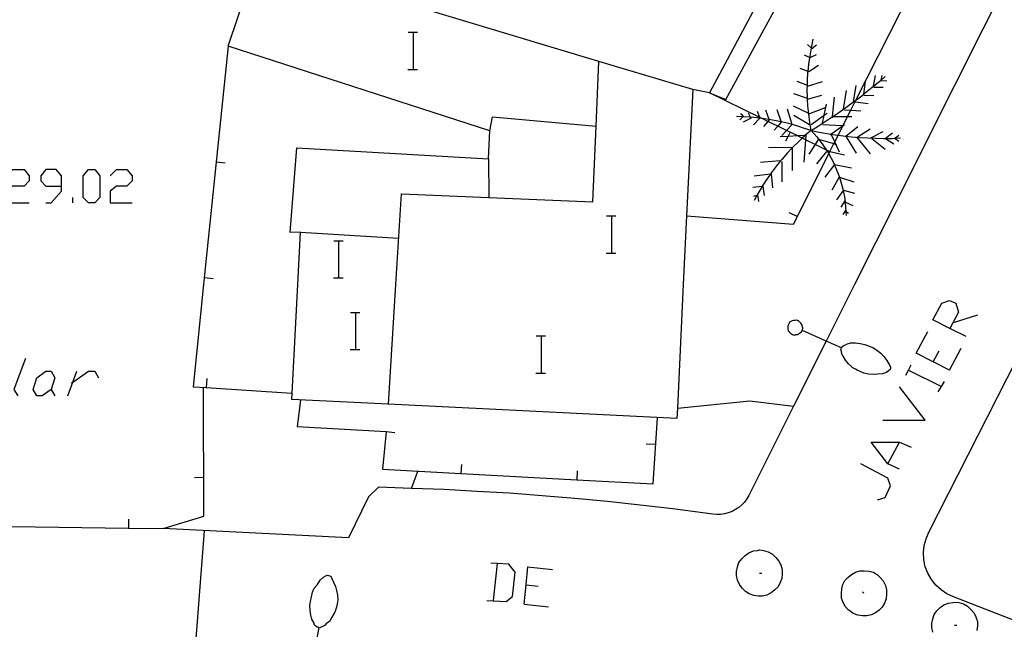
# Model space of a CAD drawing. Units: inches. Extents: x 678177 to 681900, y 4170757 to 4173144.
# Drawn here: x 680601 to 680643, y 4171125 to 4171152 of the extents above; entities that cross this region are included whole.
import ezdxf

# ---------------------------------------------------------------- set-up
doc = ezdxf.new("R2010")
doc.units = ezdxf.units.IN
doc.header["$MEASUREMENT"] = 0
doc.layers.add('Cartografia', color=7, linetype='Continuous')

# ---------------------------------------------------------------- blocks, each defined once
blk = doc.blocks.new('445')
at = {"layer": 'Cartografia', "color": 7, "linetype": 'Continuous'}
for points in [[(680613.533, 4171125.369), (680613.513, 4171125.369), (680613.453, 4171125.389), (680613.393, 4171125.439), (680613.333, 4171125.499), (680613.333, 4171125.559), (680613.223, 4171125.729), (680613.183, 4171125.899), (680613.153, 4171126.109), (680613.143, 4171126.319), (680613.173, 4171126.499), (680613.213, 4171126.689), (680613.253, 4171126.889), (680613.333, 4171127.069), (680613.473, 4171127.229), (680613.593, 4171127.409), (680613.723, 4171127.539), (680613.833, 4171127.599), (680613.883, 4171127.629), (680613.943, 4171127.619), (680614.043, 4171127.589), (680614.083, 4171127.479), (680614.163, 4171127.319), (680614.253, 4171127.139), (680614.293, 4171126.969), (680614.333, 4171126.769), (680614.353, 4171126.559), (680614.313, 4171126.389), (680614.283, 4171126.249), (680614.263, 4171126.169), (680614.213, 4171126.019), (680614.183, 4171125.989), (680614.083, 4171125.819), (680613.983, 4171125.639), (680613.833, 4171125.529), (680613.833, 4171125.489), (680613.753, 4171125.449), (680613.663, 4171125.399), (680613.573, 4171125.359), (680613.533, 4171125.369)], [(680613.533, 4171125.369), (680613.183, 4171123.549), (680613.183, 4171123.549)]]:
    blk.add_lwpolyline(points, dxfattribs=at)
blk = doc.blocks.new('451')
at = {"layer": 'Cartografia', "color": 7, "linetype": 'Continuous'}
for points in [[(680634.343, 4171138.149), (680634.353, 4171138.179), (680634.363, 4171138.249), (680634.343, 4171138.289), (680634.333, 4171138.359), (680634.313, 4171138.409), (680634.273, 4171138.469), (680634.223, 4171138.519), (680634.173, 4171138.559), (680634.153, 4171138.569), (680634.103, 4171138.589), (680634.033, 4171138.579), (680633.953, 4171138.579), (680633.903, 4171138.559), (680633.843, 4171138.529), (680633.783, 4171138.499), (680633.773, 4171138.459), (680633.743, 4171138.399), (680633.713, 4171138.329), (680633.713, 4171138.289), (680633.723, 4171138.229), (680633.733, 4171138.139), (680633.783, 4171138.089), (680633.813, 4171138.029), (680633.873, 4171138.009), (680633.923, 4171137.979), (680634.003, 4171137.949), (680634.043, 4171137.969), (680634.133, 4171137.979), (680634.183, 4171137.999), (680634.223, 4171138.029), (680634.293, 4171138.079), (680634.333, 4171138.129), (680634.343, 4171138.149)], [(680636.023, 4171137.399), (680635.364, 4171137.693), (680634.343, 4171138.149)], [(680636.023, 4171137.399), (680636.033, 4171137.419), (680636.083, 4171137.479), (680636.133, 4171137.499), (680636.223, 4171137.549), (680636.243, 4171137.559), (680636.423, 4171137.619), (680636.623, 4171137.619), (680636.823, 4171137.589), (680637.023, 4171137.549), (680637.213, 4171137.479), (680637.403, 4171137.399), (680637.553, 4171137.309), (680637.713, 4171137.169), (680637.843, 4171137.029), (680637.973, 4171136.859), (680638.083, 4171136.679), (680638.133, 4171136.589), (680638.133, 4171136.529), (680638.123, 4171136.469), (680638.053, 4171136.409), (680637.963, 4171136.339), (680637.783, 4171136.289), (680637.573, 4171136.269), (680637.393, 4171136.249), (680637.183, 4171136.269), (680636.983, 4171136.319), (680636.803, 4171136.399), (680636.693, 4171136.449), (680636.623, 4171136.479), (680636.483, 4171136.559), (680636.473, 4171136.589), (680636.333, 4171136.719), (680636.203, 4171136.879), (680636.103, 4171137.039), (680636.073, 4171137.069), (680636.043, 4171137.149), (680636.023, 4171137.249), (680635.993, 4171137.349), (680636.023, 4171137.399)]]:
    blk.add_lwpolyline(points, dxfattribs=at)
blk = doc.blocks.new('452')
at = {"layer": 'Cartografia', "color": 7, "linetype": 'Continuous'}
for points in [[(680640.69, 4171138.239), (680639.959, 4171138.605), (680640.346, 4171139.324), (680640.678, 4171139.435), (680640.954, 4171139.324), (680641.065, 4171138.937), (680640.69, 4171138.239)], [(680640.69, 4171138.239), (680640.678, 4171138.218)], [(680641.397, 4171137.886), (680640.69, 4171138.239)]]:
    blk.add_lwpolyline(points, dxfattribs=at)
blk = doc.blocks.new('454')
at = {"layer": 'Cartografia', "color": 7, "linetype": 'Continuous'}
for points in [[(680602.447, 4171144.359), (680602.447, 4171144.802), (680602.226, 4171145.078), (680601.783, 4171145.078), (680601.562, 4171144.802), (680601.562, 4171144.58), (680601.783, 4171144.359), (680602.447, 4171144.359)], [(680601.783, 4171143.64), (680602.005, 4171143.64), (680602.447, 4171144.138), (680602.447, 4171144.359)]]:
    blk.add_lwpolyline(points, dxfattribs=at)

msp = doc.modelspace()

# ---------------------------------------------------------------- linework, layer by layer
at = {"layer": 'Cartografia', "color": 7, "linetype": 'Continuous'}
for points in [[(680635.523, 4171145.839), (680635.525, 4171145.843), (680635.698, 4171146.184), (680635.732, 4171146.251), (680635.881, 4171146.544), (680636.095, 4171146.968), (680636.288, 4171147.349), (680636.425, 4171147.62), (680636.646, 4171148.056), (680639.984, 4171154.649), (680663.514, 4171201.128)], [(680630.343, 4171148.369), (680631.043, 4171148.079), (680635.741, 4171156.691), (680636.846, 4171158.716), (680637.365, 4171159.667), (680637.699, 4171160.279), (680638.39, 4171161.546), (680638.617, 4171161.963), (680639.389, 4171163.378), (680639.548, 4171163.669), (680640.358, 4171165.155), (680640.497, 4171165.408), (680641.305, 4171166.89), (680641.485, 4171167.22), (680642.238, 4171168.601), (680642.488, 4171169.058), (680643.158, 4171170.287)], [(680622.923, 4171156.149), (680627.647, 4171154.456), (680632.633, 4171152.669), (680630.343, 4171148.369), (680629.623, 4171148.509)], [(680612.623, 4171140.129), (680612.743, 4171142.379), (680612.293, 4171142.359), (680612.583, 4171145.999), (680620.833, 4171145.529), (680620.893, 4171146.729), (680609.633, 4171150.369), (680610.893, 4171154.129), (680609.393, 4171154.589)], [(680643.343, 4171153.569), (680640.873, 4171148.649), (680638.403, 4171143.739), (680636.583, 4171140.129)], [(680629.623, 4171148.509), (680625.583, 4171149.718), (680617.663, 4171152.089)], [(680617.377, 4171150.976), (680617.597, 4171150.976), (680617.777, 4171150.976)], [(680617.597, 4171149.376), (680617.597, 4171150.976)], [(680634.723, 4171146.749), (680634.663, 4171147.099), (680634.613, 4171147.459), (680634.583, 4171147.809), (680634.567, 4171148.1), (680634.563, 4171148.169), (680634.553, 4171148.529), (680634.558, 4171148.681), (680634.563, 4171148.889), (680634.583, 4171149.249), (680634.588, 4171149.291), (680634.623, 4171149.599), (680634.673, 4171149.959), (680634.733, 4171150.309), (680634.813, 4171150.669)], [(680634.723, 4171150.309), (680634.563, 4171150.449)], [(680634.743, 4171150.279), (680634.953, 4171150.429)], [(680609.633, 4171150.369), (680608.594, 4171140.419), (680608.563, 4171140.129)], [(680634.683, 4171149.889), (680634.953, 4171150.019)], [(680616.843, 4171140.129), (680617.083, 4171144.019), (680620.843, 4171143.864), (680625.323, 4171143.679), (680625.463, 4171146.929), (680625.583, 4171149.718), (680625.583, 4171149.719)], [(680634.653, 4171149.889), (680634.433, 4171149.989)], [(680617.357, 4171149.376), (680617.597, 4171149.376), (680617.777, 4171149.376)], [(680634.593, 4171149.289), (680634.588, 4171149.291), (680634.243, 4171149.409)], [(680634.613, 4171149.289), (680635.043, 4171149.559)], [(680634.563, 4171148.679), (680634.558, 4171148.681), (680634.113, 4171148.849)], [(680634.563, 4171148.659), (680635.203, 4171148.849)], [(680634.723, 4171146.749), (680635.023, 4171146.929), (680635.323, 4171147.129), (680635.623, 4171147.329), (680635.637, 4171147.339), (680635.652, 4171147.349), (680635.913, 4171147.529), (680636.113, 4171147.669), (680636.213, 4171147.739), (680636.503, 4171147.949), (680636.547, 4171147.982), (680636.646, 4171148.056), (680636.783, 4171148.159), (680636.98, 4171148.314), (680637.063, 4171148.379), (680637.343, 4171148.609), (680637.623, 4171148.829), (680637.729, 4171148.919), (680637.903, 4171149.069)], [(680636.973, 4171148.269), (680636.98, 4171148.314), (680637.063, 4171148.849)], [(680637.403, 4171148.659), (680637.493, 4171149.119)], [(680637.723, 4171148.899), (680637.729, 4171148.919), (680637.783, 4171149.119)], [(680637.743, 4171148.899), (680637.973, 4171148.879)], [(680629.623, 4171148.509), (680629.358, 4171143.079), (680629.213, 4171140.129)], [(680629.353, 4171143.079), (680629.358, 4171143.079), (680633.953, 4171142.719), (680635.477, 4171145.747), (680635.523, 4171145.839), (680635.507, 4171145.847), (680635.384, 4171145.907), (680634.887, 4171146.15), (680634.478, 4171146.35), (680634.335, 4171146.419), (680634.143, 4171146.513), (680633.659, 4171146.749), (680633.28, 4171146.935), (680632.856, 4171147.142), (680632.615, 4171147.259), (680632.504, 4171147.314), (680630.343, 4171148.369)], [(680634.563, 4171148.129), (680633.973, 4171148.319)], [(680636.113, 4171147.669), (680636.243, 4171148.469)], [(680636.543, 4171147.959), (680636.547, 4171147.982), (680636.653, 4171148.679)], [(680637.423, 4171148.609), (680637.813, 4171148.609)], [(680634.563, 4171148.099), (680634.567, 4171148.1), (680635.183, 4171148.269)], [(680635.203, 4171147.059), (680635.281, 4171147.41), (680635.383, 4171147.879)], [(680635.633, 4171147.299), (680635.637, 4171147.339), (680635.639, 4171147.349), (680635.723, 4171148.179)], [(680636.633, 4171147.979), (680637.173, 4171147.909)], [(680636.993, 4171148.269), (680637.423, 4171148.249)], [(680631.823, 4171147.329), (680631.817, 4171147.337), (680631.753, 4171147.419), (680631.683, 4171147.469)], [(680632.113, 4171147.299), (680632.105, 4171147.318), (680632.023, 4171147.499)], [(680632.523, 4171147.259), (680632.519, 4171147.272), (680632.504, 4171147.314), (680632.413, 4171147.569)], [(680632.913, 4171147.209), (680632.91, 4171147.219), (680632.773, 4171147.619)], [(680633.433, 4171147.129), (680633.253, 4171147.639)], [(680633.903, 4171147.009), (680633.703, 4171147.669)], [(680634.593, 4171147.499), (680633.953, 4171147.789)], [(680634.613, 4171147.469), (680635.333, 4171147.739)], [(680634.723, 4171147.009), (680635.281, 4171147.41), (680635.403, 4171147.499)], [(680636.153, 4171147.639), (680636.425, 4171147.62), (680636.853, 4171147.589)], [(680620.893, 4171146.729), (680621.003, 4171147.339), (680625.463, 4171146.929), (680625.463, 4171146.929)], [(680634.723, 4171146.749), (680634.433, 4171146.839), (680634.153, 4171146.929), (680633.863, 4171147.019), (680633.573, 4171147.089), (680633.283, 4171147.149), (680632.983, 4171147.209), (680632.91, 4171147.219), (680632.693, 4171147.249), (680632.615, 4171147.259), (680632.519, 4171147.272), (680632.393, 4171147.289), (680632.105, 4171147.318), (680632.093, 4171147.319), (680631.817, 4171147.337), (680631.793, 4171147.339), (680631.783, 4171147.339), (680631.503, 4171147.349)], [(680631.793, 4171147.349), (680631.783, 4171147.339), (680631.643, 4171147.209)], [(680632.133, 4171147.279), (680631.793, 4171147.109)], [(680632.503, 4171147.259), (680632.233, 4171146.989)], [(680632.913, 4171147.209), (680632.856, 4171147.142), (680632.663, 4171146.919)], [(680633.433, 4171147.109), (680633.28, 4171146.935), (680633.133, 4171146.769)], [(680634.653, 4171146.989), (680633.973, 4171147.399)], [(680635.633, 4171147.349), (680635.639, 4171147.349), (680635.652, 4171147.349), (680636.288, 4171147.349), (680636.473, 4171147.349)], [(680634.723, 4171146.749), (680634.453, 4171146.527), (680634.443, 4171146.519), (680634.335, 4171146.419), (680634.183, 4171146.279), (680633.933, 4171146.029), (680633.903, 4171145.998), (680633.683, 4171145.769), (680633.453, 4171145.499), (680633.402, 4171145.438), (680633.223, 4171145.229), (680633.013, 4171144.939), (680632.969, 4171144.874), (680632.813, 4171144.649), (680632.613, 4171144.349), (680632.612, 4171144.346), (680632.433, 4171144.049), (680632.383, 4171143.95), (680632.273, 4171143.739)], [(680633.883, 4171146.989), (680633.659, 4171146.749), (680633.453, 4171146.529)], [(680633.633, 4171146.309), (680633.726, 4171146.494), (680633.813, 4171146.669)], [(680634.723, 4171146.749), (680635.063, 4171146.679), (680635.413, 4171146.619), (680635.563, 4171146.593), (680635.753, 4171146.559), (680635.881, 4171146.544), (680636.103, 4171146.519), (680636.213, 4171146.506), (680636.453, 4171146.479), (680636.803, 4171146.449), (680637.153, 4171146.429), (680637.503, 4171146.419), (680637.853, 4171146.409), (680637.903, 4171146.409), (680637.923, 4171146.409), (680638.203, 4171146.409), (680638.322, 4171146.416), (680638.563, 4171146.429)], [(680634.723, 4171146.749), (680634.963, 4171146.469), (680635.193, 4171146.179), (680635.384, 4171145.907), (680635.403, 4171145.879), (680635.41, 4171145.868), (680635.477, 4171145.747), (680635.583, 4171145.559), (680635.718, 4171145.282), (680635.743, 4171145.229), (680635.883, 4171144.889), (680635.936, 4171144.735), (680636.003, 4171144.539), (680636.093, 4171144.179), (680636.095, 4171144.172), (680636.163, 4171143.819), (680636.203, 4171143.449), (680636.213, 4171143.272), (680636.223, 4171143.089)], [(680635.203, 4171147.009), (680636.063, 4171146.959)], [(680635.543, 4171146.579), (680635.563, 4171146.593), (680636.095, 4171146.968), (680636.153, 4171147.009)], [(680636.203, 4171146.499), (680636.213, 4171146.506), (680636.723, 4171146.919)], [(680636.703, 4171146.459), (680637.263, 4171146.819)], [(680637.293, 4171146.429), (680637.813, 4171146.699)], [(680637.903, 4171146.409), (680638.223, 4171146.649)], [(680634.493, 4171146.529), (680634.492, 4171146.529), (680634.453, 4171146.527), (680634.143, 4171146.513), (680633.726, 4171146.494), (680633.383, 4171146.479)], [(680634.493, 4171146.549), (680634.492, 4171146.529), (680634.478, 4171146.35), (680634.403, 4171145.389)], [(680635.023, 4171146.359), (680634.887, 4171146.15), (680634.613, 4171145.729)], [(680635.043, 4171146.379), (680635.633, 4171146.209), (680635.698, 4171146.184), (680635.776, 4171146.153), (680635.813, 4171146.139)], [(680635.583, 4171146.579), (680635.732, 4171146.251), (680635.776, 4171146.153), (680635.923, 4171145.829)], [(680636.223, 4171146.479), (680636.653, 4171145.779)], [(680636.703, 4171146.429), (680637.263, 4171145.749)], [(680637.333, 4171146.409), (680637.903, 4171145.949)], [(680637.923, 4171146.409), (680638.283, 4171146.169)], [(680638.313, 4171146.409), (680638.322, 4171146.416), (680638.493, 4171146.549)], [(680638.333, 4171146.409), (680638.493, 4171146.289)], [(680633.903, 4171145.999), (680632.883, 4171146.019)], [(680633.903, 4171145.999), (680633.903, 4171145.998), (680633.903, 4171145.029)], [(680635.383, 4171145.849), (680634.953, 4171145.319)], [(680635.403, 4171145.869), (680635.41, 4171145.868), (680635.507, 4171145.847), (680635.525, 4171145.843), (680636.153, 4171145.709)], [(680609.503, 4171145.339), (680609.113, 4171145.389)], [(680620.833, 4171145.529), (680620.843, 4171143.864), (680620.843, 4171143.859)], [(680633.413, 4171145.439), (680633.402, 4171145.438), (680632.683, 4171145.389), (680632.543, 4171145.369)], [(680633.453, 4171145.409), (680633.453, 4171144.539)], [(680600.124, 4171144.802), (680600.345, 4171145.078), (680600.843, 4171145.078), (680601.064, 4171144.802), (680601.064, 4171144.58), (680600.843, 4171144.359), (680600.345, 4171144.359), (680600.124, 4171144.138), (680600.124, 4171143.64), (680601.064, 4171143.64)], [(680603.609, 4171143.64), (680603.388, 4171143.861), (680603.388, 4171144.802), (680603.609, 4171145.078), (680603.886, 4171145.078), (680604.107, 4171144.802), (680604.107, 4171143.861), (680603.886, 4171143.64), (680603.609, 4171143.64)], [(680604.55, 4171144.802), (680604.826, 4171145.078), (680605.269, 4171145.078), (680605.49, 4171144.802), (680605.49, 4171144.58), (680605.269, 4171144.359), (680604.826, 4171144.359), (680604.55, 4171144.138), (680604.55, 4171143.64), (680605.49, 4171143.64)], [(680635.723, 4171145.289), (680635.718, 4171145.282), (680635.313, 4171144.739)], [(680635.723, 4171145.289), (680636.453, 4171145.149)], [(680633.003, 4171144.879), (680632.969, 4171144.874), (680632.273, 4171144.779)], [(680633.003, 4171144.879), (680633.063, 4171144.279)], [(680635.923, 4171144.739), (680635.613, 4171144.179)], [(680635.923, 4171144.739), (680635.936, 4171144.735), (680636.563, 4171144.539)], [(680632.633, 4171144.349), (680632.612, 4171144.346), (680632.203, 4171144.299)], [(680632.633, 4171144.349), (680632.703, 4171143.959)], [(680636.113, 4171144.199), (680636.095, 4171144.172), (680635.813, 4171143.769)], [(680636.113, 4171144.179), (680636.583, 4171144.059)], [(680602.945, 4171143.64), (680602.945, 4171143.861)], [(680632.413, 4171143.959), (680632.383, 4171143.95), (680632.233, 4171143.909)], [(680632.413, 4171143.989), (680632.453, 4171143.689)], [(680636.173, 4171143.719), (680635.993, 4171143.449)], [(680636.203, 4171143.669), (680636.513, 4171143.529)], [(680633.763, 4171143.229), (680634.123, 4171143.059)], [(680636.203, 4171143.309), (680636.083, 4171143.139)], [(680636.203, 4171143.279), (680636.213, 4171143.272), (680636.333, 4171143.189)], [(680625.916, 4171143.076), (680626.136, 4171143.076), (680626.316, 4171143.076)], [(680626.136, 4171141.476), (680626.136, 4171143.076)], [(680612.743, 4171142.379), (680616.963, 4171142.119)], [(680614.176, 4171142.006), (680614.396, 4171142.006), (680614.576, 4171142.006)], [(680614.396, 4171140.406), (680614.396, 4171142.006)], [(680625.896, 4171141.476), (680626.136, 4171141.476), (680626.316, 4171141.476)], [(680608.983, 4171140.369), (680608.594, 4171140.419), (680608.593, 4171140.419)], [(680614.156, 4171140.406), (680614.396, 4171140.406), (680614.576, 4171140.406)], [(680591.343, 4171140.129), (680590.253, 4171135.239), (680589.533, 4171132.009), (680590.74, 4171130.846), (680591.773, 4171129.849), (680592.737, 4171129.835), (680595.333, 4171129.797), (680600.333, 4171129.724), (680605.333, 4171129.651), (680606.823, 4171129.629), (680608.583, 4171130.169), (680608.563, 4171135.699)], [(680636.583, 4171140.129), (680635.364, 4171137.693), (680633.961, 4171134.889), (680632.043, 4171131.059), (680631.953, 4171130.909), (680631.853, 4171130.769), (680631.733, 4171130.649), (680631.603, 4171130.539), (680631.463, 4171130.449), (680631.313, 4171130.369), (680631.153, 4171130.309), (680630.993, 4171130.259), (680630.823, 4171130.239), (680630.653, 4171130.229), (680630.493, 4171130.249), (680630.163, 4171130.299), (680628.763, 4171130.479), (680627.363, 4171130.639), (680625.953, 4171130.789), (680624.553, 4171130.919), (680623.143, 4171131.039), (680621.733, 4171131.149), (680620.333, 4171131.229), (680618.923, 4171131.309), (680617.513, 4171131.359), (680616.103, 4171131.409), (680615.673, 4171130.999), (680614.803, 4171129.229), (680606.823, 4171129.629)], [(680608.563, 4171140.129), (680608.113, 4171135.729), (680608.684, 4171135.693), (680612.373, 4171135.459)], [(680629.213, 4171140.129), (680628.964, 4171134.809), (680628.943, 4171134.359), (680616.534, 4171134.973), (680612.363, 4171135.179), (680612.623, 4171140.129)], [(680616.533, 4171134.969), (680616.534, 4171134.973), (680616.843, 4171140.129)], [(680655.043, 4171121.179), (680640.843, 4171126.699), (680640.563, 4171126.829), (680640.313, 4171126.999), (680640.083, 4171127.199), (680639.893, 4171127.439), (680639.743, 4171127.709), (680639.633, 4171127.989), (680639.573, 4171128.289), (680639.553, 4171128.599), (680639.583, 4171128.899), (680639.663, 4171129.189), (680639.783, 4171129.479), (680644, 4171137.764), (680645.203, 4171140.129)], [(680614.896, 4171138.926), (680615.116, 4171138.926), (680615.296, 4171138.926)], [(680615.116, 4171137.326), (680615.116, 4171138.926)], [(680640.844, 4171138.494), (680641.895, 4171138.826)], [(680622.886, 4171137.916), (680623.106, 4171137.916), (680623.286, 4171137.916)], [(680623.106, 4171136.316), (680623.106, 4171137.916)], [(680640.678, 4171136.447), (680639.971, 4171136.801), (680639.239, 4171137.166), (680639.737, 4171138.107)], [(680614.876, 4171137.326), (680615.116, 4171137.326), (680615.296, 4171137.326)], [(680640.678, 4171136.447), (680641.176, 4171137.388)], [(680600.898, 4171136.945), (680600.4, 4171135.617), (680600.566, 4171135.341)], [(680639.959, 4171136.779), (680639.971, 4171136.801), (680640.235, 4171137.277)], [(680638.797, 4171136.226), (680638.907, 4171136.447), (680639.018, 4171136.668)], [(680638.907, 4171136.447), (680640.325, 4171135.738), (680640.346, 4171135.728)], [(680601.617, 4171135.341), (680601.396, 4171135.341), (680601.23, 4171135.617), (680601.396, 4171136.115), (680601.783, 4171136.392), (680602.005, 4171136.392), (680602.171, 4171136.115), (680602.005, 4171135.617), (680601.617, 4171135.341)], [(680602.724, 4171135.341), (680602.941, 4171135.929), (680603.111, 4171136.392)], [(680602.89, 4171135.894), (680602.941, 4171135.929), (680603.609, 4171136.392), (680603.886, 4171136.392), (680604.052, 4171136.115)], [(680608.703, 4171136.079), (680608.684, 4171135.693), (680608.683, 4171135.689)], [(680622.866, 4171136.316), (680623.106, 4171136.316), (680623.286, 4171136.316)], [(680602.005, 4171135.617), (680602.171, 4171135.341)], [(680637.801, 4171134.289), (680639.627, 4171134.289), (680638.52, 4171135.728)], [(680640.18, 4171135.507), (680640.325, 4171135.738), (680640.457, 4171135.949)], [(680612.733, 4171135.159), (680612.593, 4171134.019), (680616.423, 4171133.809), (680616.421, 4171133.788), (680616.263, 4171132.189), (680619.644, 4171132.003), (680624.634, 4171131.729), (680627.913, 4171131.549), (680628.103, 4171134.399)], [(680628.963, 4171134.809), (680628.964, 4171134.809), (680632.083, 4171135.129), (680633.961, 4171134.889), (680633.963, 4171134.889)], [(680616.803, 4171133.749), (680616.421, 4171133.788), (680616.413, 4171133.789)], [(680627.623, 4171133.279), (680628.023, 4171133.259)], [(680638.52, 4171132.187), (680638.022, 4171132.408), (680637.303, 4171133.349), (680638.52, 4171133.349), (680639.018, 4171133.128)], [(680638.022, 4171132.408), (680638.52, 4171133.349)], [(680619.663, 4171132.389), (680619.644, 4171132.003), (680619.643, 4171131.999)], [(680637.58, 4171130.859), (680637.911, 4171130.97), (680638.133, 4171131.468), (680638.022, 4171131.8), (680636.86, 4171132.408)], [(680608.173, 4171131.829), (680608.573, 4171131.839)], [(680617.513, 4171131.359), (680617.783, 4171132.099)], [(680624.653, 4171132.109), (680624.634, 4171131.729), (680624.633, 4171131.719)], [(680605.333, 4171130.039), (680605.333, 4171129.651), (680605.333, 4171129.649)], [(680608.163, 4171123.779), (680608.164, 4171123.789), (680608.603, 4171129.539)], [(680632.493, 4171128.709), (680632.673, 4171128.689), (680632.873, 4171128.629), (680633.053, 4171128.529), (680633.193, 4171128.389), (680633.333, 4171128.229), (680633.413, 4171128.069), (680633.473, 4171127.869), (680633.473, 4171127.689), (680633.453, 4171127.489), (680633.393, 4171127.309), (680633.293, 4171127.129), (680633.153, 4171126.989), (680632.993, 4171126.869), (680632.813, 4171126.769), (680632.613, 4171126.729), (680632.453, 4171126.729), (680632.253, 4171126.749), (680632.053, 4171126.829), (680631.893, 4171126.929), (680631.753, 4171127.069), (680631.633, 4171127.229), (680631.553, 4171127.409), (680631.513, 4171127.609), (680631.513, 4171127.789), (680631.553, 4171127.989), (680631.613, 4171128.169), (680631.733, 4171128.329), (680631.873, 4171128.469), (680632.033, 4171128.589), (680632.233, 4171128.669), (680632.413, 4171128.689), (680632.493, 4171128.709)], [(680620.76, 4171126.544), (680621.59, 4171126.489), (680621.867, 4171126.71), (680621.977, 4171127.761), (680621.701, 4171128.093), (680621.201, 4171128.129), (680620.926, 4171128.148)], [(680621.203, 4171128.148), (680621.201, 4171128.129), (680621.037, 4171126.544)], [(680622.365, 4171126.378), (680622.45, 4171127.205), (680622.531, 4171127.982), (680623.582, 4171127.872)], [(680632.493, 4171127.709), (680632.593, 4171127.709)], [(680636.313, 4171126.129), (680636.193, 4171126.269), (680636.093, 4171126.449), (680636.023, 4171126.639), (680636.023, 4171126.839), (680636.033, 4171127.039), (680636.083, 4171127.219), (680636.173, 4171127.399), (680636.303, 4171127.529), (680636.453, 4171127.659), (680636.623, 4171127.749), (680636.813, 4171127.819), (680637.003, 4171127.819), (680637.203, 4171127.799), (680637.403, 4171127.749), (680637.573, 4171127.639), (680637.693, 4171127.529), (680637.823, 4171127.379), (680637.913, 4171127.179), (680637.963, 4171126.999), (680637.963, 4171126.809), (680637.943, 4171126.609), (680637.873, 4171126.429), (680637.773, 4171126.249), (680637.643, 4171126.119), (680637.483, 4171126.009), (680637.313, 4171125.919), (680637.113, 4171125.879), (680636.923, 4171125.879), (680636.723, 4171125.899), (680636.523, 4171125.979), (680636.383, 4171126.089), (680636.313, 4171126.129)], [(680622.42, 4171127.208), (680622.45, 4171127.205), (680622.973, 4171127.152)], [(680636.993, 4171126.849), (680636.923, 4171126.909)], [(680622.365, 4171126.378), (680623.416, 4171126.267)], [(680639.953, 4171125.169), (680639.913, 4171125.369), (680639.913, 4171125.549), (680639.953, 4171125.749), (680640.013, 4171125.929), (680640.133, 4171126.089), (680640.273, 4171126.229), (680640.433, 4171126.349), (680640.633, 4171126.429), (680640.813, 4171126.449), (680640.893, 4171126.469)], [(680640.893, 4171126.469), (680641.073, 4171126.449), (680641.273, 4171126.389), (680641.453, 4171126.289), (680641.593, 4171126.149), (680641.733, 4171125.989), (680641.813, 4171125.829), (680641.873, 4171125.629), (680641.873, 4171125.449), (680641.853, 4171125.249)], [(680640.893, 4171125.469), (680640.993, 4171125.469)]]:
    msp.add_lwpolyline(points, dxfattribs=at)

# ---------------------------------------------------------------- block references
at = {"layer": 'Cartografia'}
for name in ['454', '452', '451', '445']:
    msp.add_blockref(name, (0, 0), dxfattribs=at)

doc.saveas('drawing.dxf')
